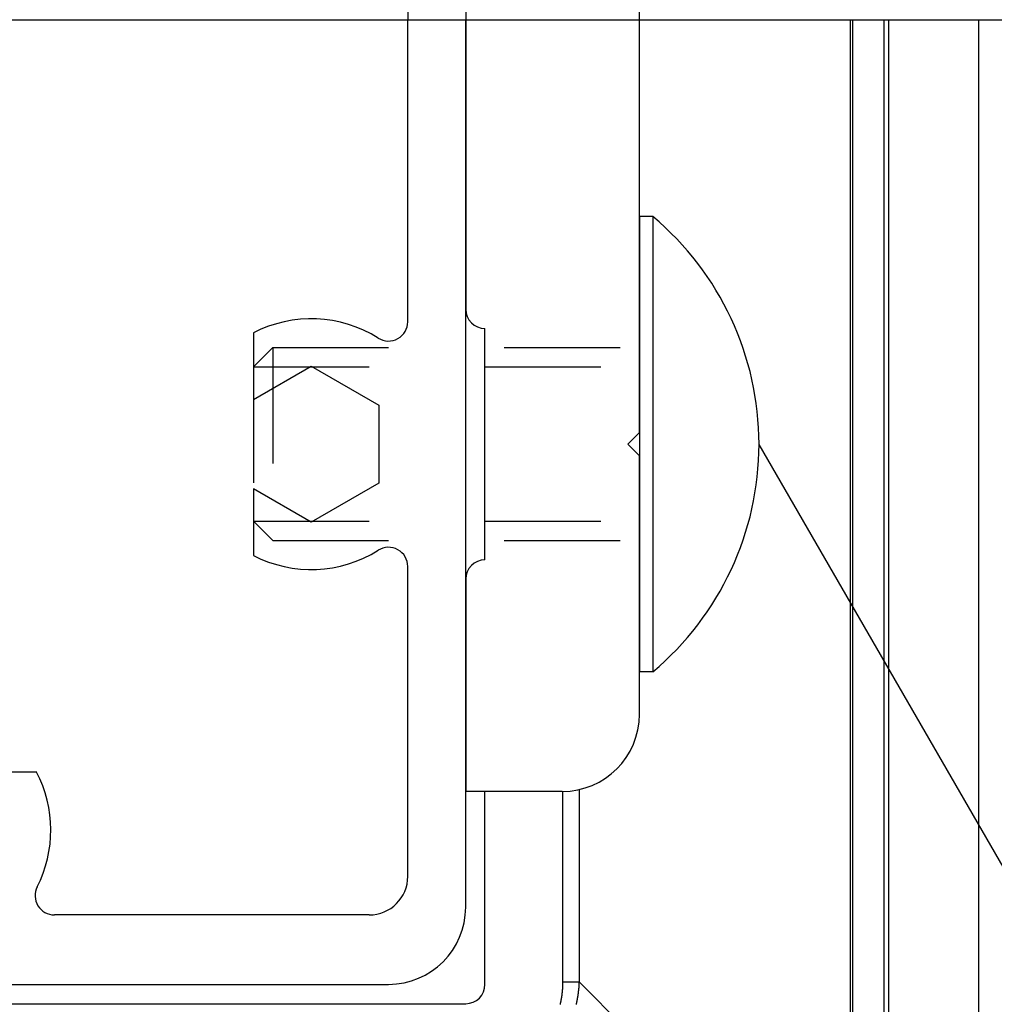
# Model space of a CAD drawing. Extents: x 22 to 1222, y 45 to 840.
# Drawn here: x 195 to 221, y 200 to 225 of the extents above; entities that cross this region are included whole.
import ezdxf

# ---------------------------------------------------------------- set-up
doc = ezdxf.new("R2010")
doc.units = 0
doc.header["$LTSCALE"] = 3
doc.linetypes.add('CENTER', pattern=[23, 20, -1, 1, -1])
doc.linetypes.add('DOT', pattern=[2, 1, -1])
for name, color, linetype in [('カバー', 7, 'CONTINUOUS'), ('ブラケット', 7, 'CONTINUOUS'), ('寸法', 7, 'CONTINUOUS'), ('小物', 7, 'CONTINUOUS'), ('形材', 7, 'CONTINUOUS')]:
    doc.layers.add(name, color=color, linetype=linetype)

# ---------------------------------------------------------------- blocks, each defined once
blk = doc.blocks.new('BK29')
at = {"layer": '形材', "color": 0, "linetype": 'CONTINUOUS'}
for p, q in [((206.934, 248.144), (206.934, 225.144)), ((205.434, 232.972), (205.434, 225.144)), ((205.434, 217.317), (205.434, 225.144)), ((206.934, 202.144), (206.934, 225.144)), ((201.434, 217.028), (201.434, 215.299)), ((201.434, 215.299), (202.934, 216.165)), ((202.934, 216.165), (204.684, 215.155)), ((204.684, 215.155), (204.684, 213.134)), ((204.684, 213.134), (202.934, 212.124)), ((202.934, 212.124), (201.434, 212.99)), ((201.434, 212.99), (201.434, 211.261)), ((205.434, 210.168), (205.434, 210.972)), ((205.434, 202.944), (205.434, 210.168)), ((195.818, 205.644), (194.089, 205.644)), ((204.434, 201.944), (196.277, 201.944)), ((158.934, 200.144), (204.934, 200.144))]:
    blk.add_line(p, q, dxfattribs=at)
for centre, radius, start, end in [((202.934, 214.144), 3.25, 57.769, 117.4864), ((204.934, 217.317), 0.5, -122.231, 0), ((202.934, 214.144), 3.25, -117.4864, -57.769), ((204.934, 210.972), 0.5, 0, 122.231), ((192.934, 204.144), 3.25, -26.9577, 27.4864), ((204.434, 202.944), 1, -90, 0), ((196.277, 202.444), 0.5, 153.0423, 270), ((204.934, 202.144), 2, -90, 0)]:
    blk.add_arc(centre, radius, start, end, dxfattribs=at)
blk = doc.blocks.new('BK33')
at = {"layer": '形材', "color": 0, "linetype": 'CONTINUOUS'}
for p, q in [((206.934, 248.144), (206.934, 225.144)), ((205.434, 232.972), (205.434, 225.144)), ((205.434, 217.317), (205.434, 225.144)), ((206.934, 202.144), (206.934, 225.144)), ((201.434, 217.028), (201.434, 215.299)), ((201.434, 215.299), (202.934, 216.165)), ((202.934, 216.165), (204.684, 215.155)), ((204.684, 215.155), (204.684, 213.134)), ((204.684, 213.134), (202.934, 212.124)), ((202.934, 212.124), (201.434, 212.99)), ((201.434, 212.99), (201.434, 211.261)), ((205.434, 210.168), (205.434, 210.972)), ((205.434, 202.944), (205.434, 210.168)), ((195.818, 205.644), (194.089, 205.644)), ((204.434, 201.944), (196.277, 201.944)), ((158.934, 200.144), (204.934, 200.144))]:
    blk.add_line(p, q, dxfattribs=at)
for centre, radius, start, end in [((202.934, 214.144), 3.25, 57.769, 117.4864), ((204.934, 217.317), 0.5, -122.231, 0), ((202.934, 214.144), 3.25, -117.4864, -57.769), ((204.934, 210.972), 0.5, 0, 122.231), ((192.934, 204.144), 3.25, -26.9577, 27.4864), ((204.434, 202.944), 1, -90, 0), ((196.277, 202.444), 0.5, 153.0423, 270), ((204.934, 202.144), 2, -90, 0)]:
    blk.add_arc(centre, radius, start, end, dxfattribs=at)
blk = doc.blocks.new('BK39')
at = {"layer": '小物', "color": 0, "linetype": 'CONTINUOUS'}
for p, q in [((211.434, 220.045), (211.434, 208.245)), ((211.782, 220.045), (211.782, 208.245)), ((211.782, 208.245), (211.434, 208.245))]:
    blk.add_line(p, q, dxfattribs=at)
for start, end in [(0, 50.0169), (-50.0169, 0)]:
    blk.add_arc((206.834, 214.145), 7.7, start, end, dxfattribs=at)

msp = doc.modelspace()

# ---------------------------------------------------------------- linework, layer by layer
at = {"layer": 'カバー', "color": 0, "linetype": 'CONTINUOUS'}
for p, q in [((216.896, 225.144), (216.896, 193.183)), ((216.961, 193.183), (216.961, 225.144)), ((217.768, 225.144), (217.768, 192.311)), ((217.896, 192.311), (217.896, 225.144)), ((220.234, 189.844), (220.234, 225.144)), ((209.879, 200.2), (209.879, 205.194)), ((207.434, 200.144), (207.434, 205.144)), ((209.446, 205.144), (209.446, 200.2)), ((209.879, 200.2), (209.446, 200.2)), ((216.896, 193.183), (209.879, 200.2)), ((186.59, 199.644), (206.934, 199.644))]:
    msp.add_line(p, q, dxfattribs=at)
for points in [[(209.446, 200.2), (209.446, 200.196), (209.446, 200.191), (209.446, 200.186), (209.446, 200.182), (209.446, 200.177), (209.446, 200.173), (209.446, 200.168), (209.446, 200.164), (209.445, 200.159), (209.445, 200.155), (209.445, 200.15), (209.445, 200.146), (209.445, 200.141), (209.445, 200.137), (209.445, 200.132), (209.445, 200.128), (209.445, 200.123), (209.444, 200.119), (209.444, 200.114), (209.444, 200.11), (209.444, 200.105), (209.444, 200.101), (209.444, 200.096), (209.443, 200.092), (209.443, 200.087), (209.443, 200.083), (209.443, 200.078), (209.443, 200.073), (209.442, 200.069), (209.442, 200.064), (209.442, 200.06), (209.442, 200.056), (209.441, 200.051), (209.441, 200.047), (209.441, 200.042), (209.44, 200.038), (209.44, 200.033), (209.44, 200.029), (209.439, 200.024), (209.439, 200.02), (209.439, 200.015), (209.438, 200.011), (209.438, 200.006), (209.438, 200.002), (209.437, 199.997), (209.437, 199.993), (209.437, 199.988), (209.436, 199.984), (209.436, 199.979), (209.435, 199.975), (209.435, 199.97), (209.435, 199.966), (209.434, 199.961), (209.434, 199.957), (209.433, 199.952), (209.433, 199.948), (209.432, 199.944), (209.432, 199.939), (209.431, 199.935), (209.431, 199.93), (209.43, 199.926), (209.43, 199.921), (209.429, 199.917), (209.429, 199.912), (209.428, 199.908), (209.428, 199.903), (209.427, 199.899), (209.427, 199.895), (209.426, 199.89), (209.426, 199.886), (209.425, 199.881), (209.424, 199.877), (209.424, 199.872), (209.423, 199.868), (209.423, 199.864), (209.422, 199.859), (209.421, 199.855), (209.421, 199.85), (209.42, 199.846), (209.419, 199.841), (209.419, 199.837), (209.418, 199.832), (209.417, 199.828), (209.417, 199.824), (209.416, 199.819), (209.415, 199.815), (209.415, 199.81), (209.414, 199.806), (209.413, 199.802), (209.413, 199.797), (209.412, 199.793), (209.411, 199.788), (209.41, 199.784), (209.41, 199.779), (209.409, 199.775), (209.408, 199.771), (209.407, 199.766), (209.406, 199.762), (209.406, 199.757), (209.405, 199.753), (209.404, 199.749), (209.403, 199.744), (209.402, 199.74), (209.402, 199.735), (209.401, 199.731), (209.4, 199.727), (209.399, 199.722), (209.398, 199.718), (209.397, 199.713), (209.396, 199.709), (209.396, 199.705), (209.395, 199.7), (209.394, 199.696), (209.393, 199.692), (209.392, 199.687), (209.391, 199.683), (209.39, 199.678), (209.389, 199.674), (209.388, 199.67), (209.387, 199.665), (209.386, 199.661), (209.385, 199.656), (209.384, 199.652), (209.383, 199.648), (209.382, 199.643), (209.381, 199.639), (209.38, 199.635), (209.379, 199.63), (209.378, 199.626)], [(209.801, 199.624), (209.802, 199.629), (209.803, 199.633), (209.804, 199.638), (209.805, 199.642), (209.806, 199.646), (209.807, 199.651), (209.808, 199.655), (209.809, 199.66), (209.81, 199.664), (209.811, 199.669), (209.812, 199.673), (209.813, 199.677), (209.814, 199.682), (209.815, 199.686), (209.816, 199.691), (209.817, 199.695), (209.818, 199.7), (209.819, 199.704), (209.819, 199.709), (209.82, 199.713), (209.821, 199.717), (209.822, 199.722), (209.823, 199.726), (209.824, 199.731), (209.825, 199.735), (209.826, 199.74), (209.826, 199.744), (209.827, 199.749), (209.828, 199.753), (209.829, 199.758), (209.83, 199.762), (209.831, 199.766), (209.831, 199.771), (209.832, 199.775), (209.833, 199.78), (209.834, 199.784), (209.835, 199.789), (209.835, 199.793), (209.836, 199.798), (209.837, 199.802), (209.838, 199.807), (209.839, 199.811), (209.839, 199.816), (209.84, 199.82), (209.841, 199.825), (209.842, 199.829), (209.842, 199.834), (209.843, 199.838), (209.844, 199.843), (209.844, 199.847), (209.845, 199.852), (209.846, 199.856), (209.846, 199.861), (209.847, 199.865), (209.848, 199.87), (209.848, 199.874), (209.849, 199.879), (209.85, 199.883), (209.85, 199.888), (209.851, 199.892), (209.852, 199.897), (209.852, 199.901), (209.853, 199.906), (209.854, 199.91), (209.854, 199.915), (209.855, 199.919), (209.855, 199.924), (209.856, 199.928), (209.857, 199.933), (209.857, 199.937), (209.858, 199.942), (209.858, 199.946), (209.859, 199.951), (209.859, 199.955), (209.86, 199.96), (209.86, 199.964), (209.861, 199.969), (209.861, 199.973), (209.862, 199.978), (209.862, 199.982), (209.863, 199.987), (209.863, 199.991), (209.864, 199.996), (209.864, 200), (209.865, 200.005), (209.865, 200.009), (209.866, 200.014), (209.866, 200.018), (209.867, 200.023), (209.867, 200.027), (209.868, 200.032), (209.868, 200.037), (209.868, 200.041), (209.869, 200.046), (209.869, 200.05), (209.87, 200.055), (209.87, 200.059), (209.87, 200.064), (209.871, 200.068), (209.871, 200.073), (209.872, 200.077), (209.872, 200.082), (209.872, 200.086), (209.873, 200.091), (209.873, 200.096), (209.873, 200.1), (209.874, 200.105), (209.874, 200.109), (209.874, 200.114), (209.875, 200.118), (209.875, 200.123), (209.875, 200.127), (209.875, 200.132), (209.876, 200.136), (209.876, 200.141), (209.876, 200.145), (209.876, 200.15), (209.877, 200.155), (209.877, 200.159), (209.877, 200.164), (209.877, 200.168), (209.878, 200.173), (209.878, 200.177), (209.878, 200.182), (209.878, 200.186), (209.878, 200.191), (209.879, 200.196), (209.879, 200.2)]]:
    msp.add_lwpolyline(points, dxfattribs=at)
msp.add_arc((206.934, 200.144), 0.5, -90, 0, dxfattribs=at)
at = {"layer": 'ブラケット', "color": 0, "linetype": 'CONTINUOUS'}
for p, q in [((211.435, 214.444), (211.435, 235.844)), ((206.934, 232.645), (206.934, 217.644)), ((207.434, 211.145), (207.434, 217.144)), ((211.135, 214.145), (211.435, 214.444)), ((211.135, 214.145), (211.435, 213.844)), ((211.435, 207.144), (211.435, 213.844)), ((206.934, 210.645), (206.934, 205.144)), ((209.435, 205.144), (206.934, 205.144))]:
    msp.add_line(p, q, dxfattribs=at)
for centre, radius, start, end in [((207.434, 217.644), 0.5, 180, 270), ((207.434, 210.645), 0.5, 90, 180), ((209.435, 207.144), 2, -90, 0)]:
    msp.add_arc(centre, radius, start, end, dxfattribs=at)
at = {"layer": '寸法', "color": 0, "linetype": 'CENTER'}
msp.add_line((111.934, 225.144), (311.474, 225.144), dxfattribs=at)
at = {"layer": '寸法', "color": 0, "linetype": 'CONTINUOUS'}
msp.add_line((229.534, 188.158), (214.534, 214.138), dxfattribs=at)
at = {"layer": '小物', "color": 0, "linetype": 'CONTINUOUS'}
msp.add_line((211.782, 220.045), (211.434, 220.045), dxfattribs=at)
at = {"layer": '小物', "color": 0, "linetype": 'DOT'}
for p, q in [((201.934, 216.645), (201.434, 216.145)), ((201.934, 216.645), (211.434, 216.645)), ((201.934, 216.645), (201.934, 211.645)), ((201.434, 216.145), (211.434, 216.145)), ((201.434, 216.145), (201.434, 212.145)), ((201.434, 212.145), (211.434, 212.145)), ((201.934, 211.645), (201.434, 212.145)), ((201.934, 211.645), (211.434, 211.645))]:
    msp.add_line(p, q, dxfattribs=at)

# ---------------------------------------------------------------- block references
at = {"layer": '小物'}
msp.add_blockref('BK39', (0, 0), dxfattribs=at)
at = {"layer": '形材'}
for name in ['BK29', 'BK33']:
    msp.add_blockref(name, (0, 0), dxfattribs=at)

doc.saveas('drawing.dxf')
